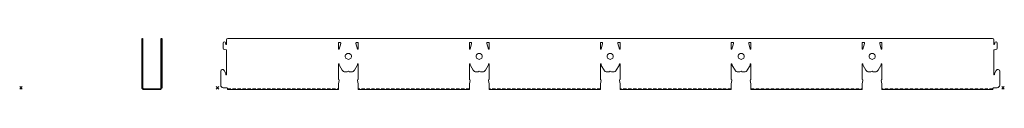
# Model space of a CAD drawing. Extents: x -5923 to 2474, y -1362 to 2461.
# Drawn here: x -100 to 652, y 546 to 585 of the extents above; entities that cross this region are included whole.
import ezdxf

# ---------------------------------------------------------------- set-up
doc = ezdxf.new("R2010")
doc.units = 0
doc.header["$PDMODE"] = 3
doc.header["$PDSIZE"] = -2
doc.linetypes.add('DASHED', pattern=[19.05, 12.7, -6.35])
doc.layers.get('0').update_dxf_attribs({"linetype": 'CONTINUOUS', "lineweight": 5})
doc.layers.add('NO SHOW', color=1, linetype='CONTINUOUS', lineweight=9, plot=False)
doc.layers.add('PANEL sec', color=21, linetype='CONTINUOUS', lineweight=25)
doc.layers.add('PANEL side', color=253, linetype='CONTINUOUS', lineweight=18)

# ---------------------------------------------------------------- blocks, each defined once
blk = doc.blocks.new('33.7821 UPPER SECTION T15-side')
at = {"layer": 'NO SHOW', "linetype": 'ByBlock', "ltscale": 0.02}
for p in [(0, 0), (600, 0)]:
    blk.add_point(p, dxfattribs=at)
at = {"layer": 'PANEL side', "extrusion": (0, 1, 0)}
for p, q in [((4.5, 34.1), (4.5, 30.14)), ((6.5, 33), (6.28, 34.26)), ((6.6, 33), (6.5, 33)), ((7, 33), (6.8, 33)), ((8, 37.6), (592, 37.6)), ((92.5, 34.5), (93.7, 34.5)), ((94.18, 33.87), (93, 29.5)), ((107, 29.5), (105.82, 33.87)), ((106.3, 34.5), (107.5, 34.5)), ((192.5, 34.5), (193.7, 34.5)), ((194.18, 33.87), (193, 29.5)), ((207, 29.5), (205.82, 33.87)), ((206.3, 34.5), (207.5, 34.5)), ((292.5, 34.5), (293.7, 34.5)), ((294.18, 33.87), (293, 29.5)), ((307, 29.5), (305.82, 33.87)), ((306.3, 34.5), (307.5, 34.5)), ((393.7, 34.5), (392.5, 34.5)), ((393, 29.5), (394.18, 33.87)), ((405.82, 33.87), (407, 29.5)), ((407.5, 34.5), (406.3, 34.5)), ((493.7, 34.5), (492.5, 34.5)), ((493, 29.5), (494.18, 33.87)), ((505.82, 33.87), (507, 29.5)), ((507.5, 34.5), (506.3, 34.5)), ((593, 33), (593.2, 33)), ((593.4, 33), (593.5, 33)), ((593.5, 33), (593.72, 34.26)), ((595.5, 34.1), (595.5, 30.14)), ((5.41, 29.14), (6.6, 29.03)), ((6.8, 29.02), (7, 29)), ((93, 29.5), (92.5, 29.5)), ((100, 21.55), (97.96, 22.72)), ((102.04, 22.72), (100, 21.55)), ((107.5, 29.5), (107, 29.5)), ((193, 29.5), (192.5, 29.5)), ((200, 21.55), (197.96, 22.72)), ((202.04, 22.72), (200, 21.55)), ((207.5, 29.5), (207, 29.5)), ((293, 29.5), (292.5, 29.5)), ((300, 21.55), (297.96, 22.72)), ((302.04, 22.72), (300, 21.55)), ((307.5, 29.5), (307, 29.5)), ((392.5, 29.5), (393, 29.5)), ((397.96, 22.72), (400, 21.55)), ((400, 21.55), (402.04, 22.72)), ((407, 29.5), (407.5, 29.5)), ((492.5, 29.5), (493, 29.5)), ((497.96, 22.72), (500, 21.55)), ((500, 21.55), (502.04, 22.72)), ((507, 29.5), (507.5, 29.5)), ((593.2, 29.02), (593, 29)), ((594.59, 29.14), (593.4, 29.03)), ((92.5, 18.4), (93, 18.4)), ((93, 18.4), (93, 17.8)), ((93.2, 17.05), (95.34, 13.35)), ((104.66, 13.35), (106.8, 17.05)), ((107.5, 18.4), (107, 18.4)), ((107, 17.8), (107, 18.4)), ((192.5, 18.4), (193, 18.4)), ((193, 18.4), (193, 17.8)), ((193.2, 17.05), (195.34, 13.35)), ((204.66, 13.35), (206.8, 17.05)), ((207, 17.8), (207, 18.4)), ((207.5, 18.4), (207, 18.4)), ((292.5, 18.4), (293, 18.4)), ((293, 18.4), (293, 17.8)), ((293.2, 17.05), (295.34, 13.35)), ((304.66, 13.35), (306.8, 17.05)), ((307, 17.8), (307, 18.4)), ((307.5, 18.4), (307, 18.4)), ((392.5, 18.4), (393, 18.4)), ((393, 17.8), (393, 18.4)), ((395.34, 13.35), (393.2, 17.05)), ((406.8, 17.05), (404.66, 13.35)), ((407, 18.4), (407, 17.8)), ((407.5, 18.4), (407, 18.4)), ((492.5, 18.4), (493, 18.4)), ((493, 17.8), (493, 18.4)), ((495.34, 13.35), (493.2, 17.05)), ((506.8, 17.05), (504.66, 13.35)), ((507.5, 18.4), (507, 18.4)), ((507, 18.4), (507, 17.8)), ((2.5, 12.56), (2.5, 2)), ((6.5, 11), (5.18, 13.28)), ((6.5, 10), (6.5, 11)), ((6.6, 10), (6.5, 10)), ((7, 10), (6.8, 10)), ((97.5, 12.1), (99.13, 12.1)), ((99.13, 12.1), (100, 12.6)), ((100, 12.6), (100.87, 12.1)), ((100.87, 12.1), (102.5, 12.1)), ((197.5, 12.1), (199.13, 12.1)), ((199.13, 12.1), (200, 12.6)), ((200, 12.6), (200.87, 12.1)), ((200.87, 12.1), (202.5, 12.1)), ((297.5, 12.1), (299.13, 12.1)), ((299.13, 12.1), (300, 12.6)), ((300, 12.6), (300.87, 12.1)), ((300.87, 12.1), (302.5, 12.1)), ((399.13, 12.1), (397.5, 12.1)), ((400, 12.6), (399.13, 12.1)), ((400.87, 12.1), (400, 12.6)), ((402.5, 12.1), (400.87, 12.1)), ((499.13, 12.1), (497.5, 12.1)), ((500, 12.6), (499.13, 12.1)), ((500.87, 12.1), (500, 12.6)), ((502.5, 12.1), (500.87, 12.1)), ((593, 10), (593.2, 10)), ((593.4, 10), (593.5, 10)), ((593.5, 11), (594.82, 13.28)), ((593.5, 10), (593.5, 11)), ((597.5, 12.56), (597.5, 2)), ((4.5, 0), (6.75, 0)), ((6.75, 0), (7.05, 0)), ((92.99, 5.6), (92.5, 2.9)), ((92.5, -1.3), (92.5, 2.9)), ((92.5, -0.05), (92.5, 0)), ((107.01, 5.6), (107.5, 2.9)), ((107.5, 2.9), (107.5, -1.3)), ((192.99, 5.6), (192.5, 2.9)), ((192.5, -1.3), (192.5, 2.9)), ((207.01, 5.6), (207.5, 2.9)), ((207.5, 2.9), (207.5, -1.3)), ((292.99, 5.6), (292.5, 2.9)), ((292.5, -1.3), (292.5, 2.9)), ((307.01, 5.6), (307.5, 2.9)), ((307.5, 2.9), (307.5, -1.3)), ((392.99, 5.6), (392.5, 2.9)), ((392.5, 2.9), (392.5, -1.3)), ((407.01, 5.6), (407.5, 2.9)), ((407.5, -1.3), (407.5, 2.9)), ((492.99, 5.6), (492.5, 2.9)), ((492.5, 2.9), (492.5, -1.3)), ((507.01, 5.6), (507.5, 2.9)), ((507.5, -1.3), (507.5, 2.9)), ((507.5, -0.05), (507.5, 0)), ((593.25, 0), (592.95, 0)), ((595.5, 0), (593.25, 0)), ((7.65, -0.6), (7.65, -1.3)), ((92.5, -1.3), (7.65, -1.3)), ((192.5, -1.3), (107.5, -1.3)), ((292.5, -1.3), (207.5, -1.3)), ((392.5, -1.3), (307.5, -1.3)), ((407.5, -1.3), (492.5, -1.3)), ((507.5, -1.3), (592.35, -1.3)), ((592.35, -0.6), (592.35, -1.3))]:
    blk.add_line(p, q, dxfattribs=at)
at = {"layer": 'PANEL side'}
for p, q in [((7, 36.6), (7, 33)), ((92.5, 34.5), (92.5, 29.5)), ((107.5, 34.5), (107.5, 29.5)), ((192.5, 34.5), (192.5, 29.5)), ((207.5, 34.5), (207.5, 29.5)), ((292.5, 34.5), (292.5, 29.5)), ((307.5, 34.5), (307.5, 29.5)), ((392.5, 34.5), (392.5, 29.5)), ((407.5, 34.5), (407.5, 29.5)), ((492.5, 34.5), (492.5, 29.5)), ((507.5, 34.5), (507.5, 29.5)), ((593, 36.6), (593, 33)), ((7, 29), (7, 10)), ((593, 29), (593, 10)), ((92.5, 18.4), (92.5, 6.4)), ((107.5, 18.4), (107.5, 6.4)), ((192.5, 18.4), (192.5, 6.4)), ((207.5, 18.4), (207.5, 6.4)), ((292.5, 18.4), (292.5, 6.4)), ((307.5, 18.4), (307.5, 6.4)), ((392.5, 18.4), (392.5, 6.4)), ((407.5, 18.4), (407.5, 6.4)), ((492.5, 18.4), (492.5, 6.4)), ((507.5, 18.4), (507.5, 6.4))]:
    blk.add_line(p, q, dxfattribs=at)
at = {"layer": 'PANEL side', "linetype": 'DASHED', "ltscale": 0.2}
for p, q in [((7.65, -0.92), (92.5, -0.92)), ((592.35, -0.92), (507.5, -0.92))]:
    blk.add_line(p, q, dxfattribs=at)
at = {"layer": 'PANEL side', "linetype": 'DASHED', "ltscale": 0.2, "extrusion": (0, 1, 0)}
for p, q in [((192.5, -0.92), (107.5, -0.92)), ((292.5, -0.92), (207.5, -0.92)), ((392.5, -0.92), (307.5, -0.92)), ((407.5, -0.92), (492.5, -0.92))]:
    blk.add_line(p, q, dxfattribs=at)
at = {"layer": 'PANEL side'}
for centre, radius, start, end in [((5.4, 34.1), 0.896, 10, 180), ((5.5, 30.14), 1, 180, 265), ((8, 36.6), 1, 90, 180), ((93.7, 34), 0.5, 344.85493, 90), ((106.3, 34), 0.5, 90, 195.14507), ((193.7, 34), 0.5, 344.85493, 90), ((206.3, 34), 0.5, 90, 195.14507), ((293.7, 34), 0.5, 344.85493, 90), ((306.3, 34), 0.5, 90, 195.14507), ((393.7, 34), 0.5, 344.85493, 90), ((406.3, 34), 0.5, 90, 195.14507), ((493.7, 34), 0.5, 344.85493, 90), ((506.3, 34), 0.5, 90, 195.14507), ((592, 36.6), 1, 0, 90), ((594.6, 34.1), 0.896, 0, 170), ((594.5, 30.14), 1, 275, 0), ((100, 23.9), 2.35, 330, 210), ((200, 23.9), 2.35, 330, 210), ((300, 23.9), 2.35, 330, 210), ((400, 23.9), 2.35, 330, 210), ((500, 23.9), 2.35, 330, 210), ((94.5, 17.8), 1.5, 179.99879, 210), ((105.5, 17.8), 1.5, 330, 0), ((194.5, 17.8), 1.5, 179.99879, 210), ((205.5, 17.8), 1.5, 330, 0), ((294.5, 17.8), 1.5, 179.99879, 210), ((305.5, 17.8), 1.5, 330, 0), ((394.5, 17.8), 1.5, 180, 210), ((405.5, 17.8), 1.5, 330, 0.00121), ((494.5, 17.8), 1.5, 180, 210), ((505.5, 17.8), 1.5, 330, 0.00121), ((3.94, 12.56), 1.44, 30, 180), ((97.5, 14.6), 2.5, 210, 270), ((102.5, 14.6), 2.5, 270, 330), ((197.5, 14.6), 2.5, 210, 270), ((202.5, 14.6), 2.5, 270, 330), ((297.5, 14.6), 2.5, 210, 270), ((302.5, 14.6), 2.5, 270, 330), ((397.5, 14.6), 2.5, 210, 270), ((402.5, 14.6), 2.5, 270, 330), ((497.5, 14.6), 2.5, 210, 270), ((502.5, 14.6), 2.5, 270, 330), ((596.06, 12.56), 1.44, 0, 150), ((4.5, 2), 2, 180, 270), ((92.3, 5.73), 0.7, 349.75505, 73.39845), ((107.7, 5.73), 0.7, 106.60155, 190.24495), ((192.3, 5.73), 0.7, 349.75505, 73.39845), ((207.7, 5.73), 0.7, 106.60155, 190.24495), ((292.3, 5.73), 0.7, 349.75505, 73.39845), ((307.7, 5.73), 0.7, 106.60155, 190.24495), ((392.3, 5.73), 0.7, 349.75505, 73.39845), ((407.7, 5.73), 0.7, 106.60155, 190.24495), ((492.3, 5.73), 0.7, 349.75505, 73.39845), ((507.7, 5.73), 0.7, 106.60155, 190.24495), ((595.5, 2), 2, 270, 0), ((7.05, -0.6), 0.6, 66.44354, 90), ((592.95, -0.6), 0.6, 90, 113.55646)]:
    blk.add_arc(centre, radius, start, end, dxfattribs=at)
for points in [[(7.29, -0.05), (7.36, -0.08), (7.42, -0.13), (7.53, -0.23), (7.58, -0.3), (7.64, -0.45), (7.65, -0.53), (7.65, -0.6)], [(592.71, -0.05), (592.64, -0.08), (592.58, -0.13), (592.47, -0.23), (592.42, -0.3), (592.36, -0.45), (592.35, -0.53), (592.35, -0.6)]]:
    blk.add_open_spline(points, degree=3, knots=[2.286007, 2.286007, 2.286007, 2.286007, 2.5029839, 2.5029839, 2.7381671, 2.7381671, 2.9733503, 2.9733503, 2.9733503, 2.9733503], dxfattribs=at)
blk = doc.blocks.new('CELL T15-sec')
at = {"layer": 'NO SHOW', "linetype": 'ByBlock', "ltscale": 0.02}
blk.add_point((0, 0), dxfattribs=at)
at = {"layer": 'PANEL sec'}
blk.add_lwpolyline([(92.88, -0.05, 0.414214), (93.75, -0.92), (106.25, -0.92, 0.414214), (107.12, -0.05), (107.12, 37.6), (107.5, 37.6), (107.5, -0.05, -0.414214), (106.25, -1.3), (93.75, -1.3, -0.414214), (92.5, -0.05), (92.5, 37.6), (92.88, 37.6)], format="xyb", close=True, dxfattribs=at)

msp = doc.modelspace()

# ---------------------------------------------------------------- block references
at = {"linetype": 'ByBlock'}
for name, p in [('CELL T15-sec', (-99, 547.77)), ('33.7821 UPPER SECTION T15-side', (51, 547.77))]:
    msp.add_blockref(name, p, dxfattribs=at)

doc.saveas('drawing.dxf')
